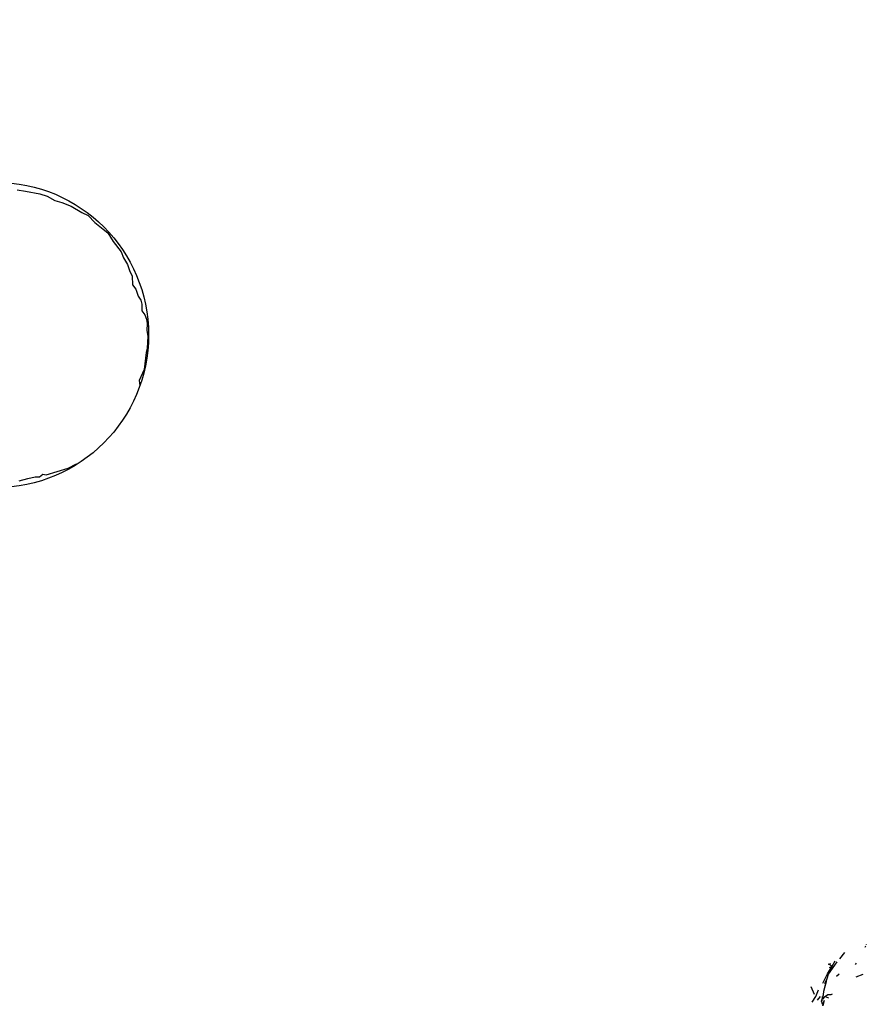
# Model space of a CAD drawing. Units: millimetres. Extents: x 65 to 1000, y 202 to 992.
# Drawn here: x 253 to 377, y 358 to 501 of the extents above; entities that cross this region are included whole.
import ezdxf

# ---------------------------------------------------------------- set-up
doc = ezdxf.new("R2010")
doc.units = ezdxf.units.MM
doc.layers.add('COTA', color=1, linetype='Continuous')
doc.layers.add('RUBINETTOS', color=2, linetype='Continuous')
doc.styles.get("Standard").update_dxf_attribs({"font": 'arial.ttf'})
doc.dimstyles.new('Milímetros', dxfattribs={"dimtxt": 11, "dimasz": 5, "dimexe": 3, "dimexo": 10, "dimgap": 3, "dimtad": 1, "dimtxsty": 'Standard', "dimblk": 'DOT', "dimcen": 2.5, "dimadec": 0, "dimazin": 0, "dimtfac": 1, "dimtmove": 0, "dimatfit": 3, "dimldrblk": 'DOT', "dimfxl": 1, "dimarcsym": 0})

# ---------------------------------------------------------------- blocks, each defined once
blk = doc.blocks.new('_Dot')
at = {"color": 0, "linetype": 'ByBlock', "lineweight": -2}
blk.add_line((-0.5, 0), (-1, 0), dxfattribs=at)
at = {"color": 0, "linetype": 'ByBlock', "const_width": 0.5}
blk.add_lwpolyline([(-0.25, 0, 1), (0.25, 0, 1)], format="xyb", close=True, dxfattribs=at)
blk = doc.blocks.new('*D43')
at = {"layer": 'COTA', "color": 0, "lineweight": -2, "transparency": 16777216}
for p, q in [((223.52, 628.6), (501.26, 628.6)), ((498.26, 623.6), (498.26, 275.92)), ((223.52, 270.92), (501.26, 270.92))]:
    blk.add_line(p, q, dxfattribs=at)
at = {"layer": 'Defpoints', "color": 0, "transparency": 16777216}
for p in [(213.52, 628.6), (213.52, 270.92), (498.26, 270.92)]:
    blk.add_point(p, dxfattribs=at)
at = {"layer": 'COTA', "color": 0, "lineweight": -2, "transparency": 16777216, "xscale": 5, "yscale": 5, "zscale": 5}
for p, rotation in [((498.26, 628.6), 90), ((498.26, 270.92), 270)]:
    blk.add_blockref('_Dot', p, dxfattribs=dict(at, rotation=rotation))
at = {"layer": 'COTA', "color": 0, "transparency": 16777216, "insert": (479.94, 449.76), "char_height": 30, "attachment_point": 5, "rotation": 90}
blk.add_mtext('370', dxfattribs=at)
blk = doc.blocks.new('*D44')
at = {"layer": 'COTA', "color": 0, "lineweight": -2, "transparency": 16777216}
for p, q in [((67.22, 452.56), (67.22, 202.1)), ((424.03, 452.56), (424.03, 202.1)), ((72.22, 205.1), (419.03, 205.1))]:
    blk.add_line(p, q, dxfattribs=at)
at = {"layer": 'Defpoints', "color": 0, "transparency": 16777216}
for p in [(67.22, 462.56), (424.03, 462.56), (424.03, 205.1)]:
    blk.add_point(p, dxfattribs=at)
at = {"layer": 'COTA', "color": 0, "lineweight": -2, "transparency": 16777216, "xscale": 5, "yscale": 5, "zscale": 5, "rotation": 180}
blk.add_blockref('_Dot', (67.22, 205.1), dxfattribs=at)
at = {"layer": 'COTA', "color": 0, "lineweight": -2, "transparency": 16777216, "xscale": 5, "yscale": 5, "zscale": 5}
blk.add_blockref('_Dot', (424.03, 205.1), dxfattribs=at)
at = {"layer": 'COTA', "color": 0, "transparency": 16777216, "insert": (245.62, 223.43), "char_height": 30, "attachment_point": 5}
blk.add_mtext('320', dxfattribs=at)

msp = doc.modelspace()

# ---------------------------------------------------------------- linework, layer by layer
at = {"layer": 'RUBINETTOS'}
for p, q in [((372.726, 364.489), (373.467, 365.389)), ((376.428, 366.167), (376.522, 366.361)), ((376.622, 366.566), (376.633, 366.588)), ((371.638, 363.378), (372.081, 364.169)), ((375.04, 363.646), (375.159, 363.836)), ((371.256, 363.207), (371.638, 363.378)), ((370.537, 360.859), (370.872, 361.601)), ((370.568, 360.362), (370.819, 361.194)), ((372.247, 361.962), (372.638, 362.273)), ((375.133, 361.857), (376.123, 362.214)), ((368.538, 360.425), (368.996, 359.342)), ((370.693, 360.825), (370.716, 360.879)), ((369.506, 358.453), (369.926, 358.98)), ((370.093, 358.267), (370.136, 358.505)), ((370.102, 358.418), (370.236, 358.76))]:
    msp.add_line(p, q, dxfattribs=at)
for points in [[(252.994, 476.337), (254.229, 476.12), (256.326, 475.729), (257.374, 475.389), (258.493, 474.788), (259.494, 474.464), (260.855, 473.933), (262.408, 473.013), (263.331, 472.612), (264.321, 471.563), (265.525, 470.602), (266.215, 470.063), (266.983, 468.831), (268.156, 467.288), (268.497, 466.448), (269.072, 465.451), (269.384, 464.578), (269.73, 463.748), (269.789, 462.505), (270.262, 461.882), (270.62, 460.865), (270.991, 460.3), (271.143, 459.678), (271.156, 458.706), (271.609, 458.159), (271.834, 457.524), (271.939, 456.879), (271.867, 455.883), (272.038, 455.049), (271.951, 453.303), (271.8, 452.655), (271.482, 450.207), (270.793, 448.591), (270.85, 447.813)], [(253.331, 433.975), (254.573, 434.33), (255.619, 434.569), (256.274, 434.569), (256.753, 434.959), (257.223, 434.894), (260.422, 435.853), (261.63, 436.466)]]:
    msp.add_lwpolyline(points, dxfattribs=at)
at = {"layer": 'RUBINETTOS', "flags": 128}
for points in [[(370.872, 361.601), (371.106, 362.222), (372.002, 363.555), (372.347, 364.041)], [(370.26, 360.905), (370.957, 362.31), (371.638, 363.378)], [(371.638, 363.378), (371.071, 363.693), (371.425, 363.769)], [(370.4, 359.756), (370.693, 360.825), (370.872, 361.601)], [(368.728, 358.152), (369.268, 359.003), (369.61, 359.953)], [(370.236, 358.76), (370.353, 359.218), (370.4, 359.756)], [(370.102, 358.418), (370.093, 358.267), (370.157, 357.93), (370.366, 358.032)], [(370.157, 358.972), (370.178, 358.729), (370.098, 358.488)], [(370.241, 358.61), (370.609, 358.99), (371.088, 358.809)], [(370.366, 358.032), (370.283, 357.638), (370.472, 358.424), (370.366, 358.032)], [(370.513, 358.956), (370.97, 359.259), (371.501, 359.27), (371.667, 359.383)]]:
    msp.add_lwpolyline(points, dxfattribs=at)
at = {"layer": 'RUBINETTOS'}
msp.add_circle((249.937, 455.222), 22.202, dxfattribs=at)

# ---------------------------------------------------------------- dimensions: what is measured, and where the dimension line sits
at = {"layer": 'COTA'}
dim = msp.add_linear_dim(base=(498.263, 270.922), p1=(213.524, 628.597), p2=(213.524, 270.922), angle=90, text='370', dimstyle='Milímetros', override={"dimtxt": 30}, dxfattribs=at)
dim.commit()
dim.dimension.update_dxf_attribs({"geometry": '*D43', "text_midpoint": (498.263, 449.76), "dimtype": 160})
dim = msp.add_linear_dim(base=(424.025, 205.098), p1=(67.218, 462.557), p2=(424.025, 462.557), text='320', dimstyle='Milímetros', override={"dimtxt": 30}, dxfattribs=at)
dim.commit()
dim.dimension.update_dxf_attribs({"geometry": '*D44', "text_midpoint": (245.622, 205.098), "dimtype": 160})

doc.saveas('drawing.dxf')
